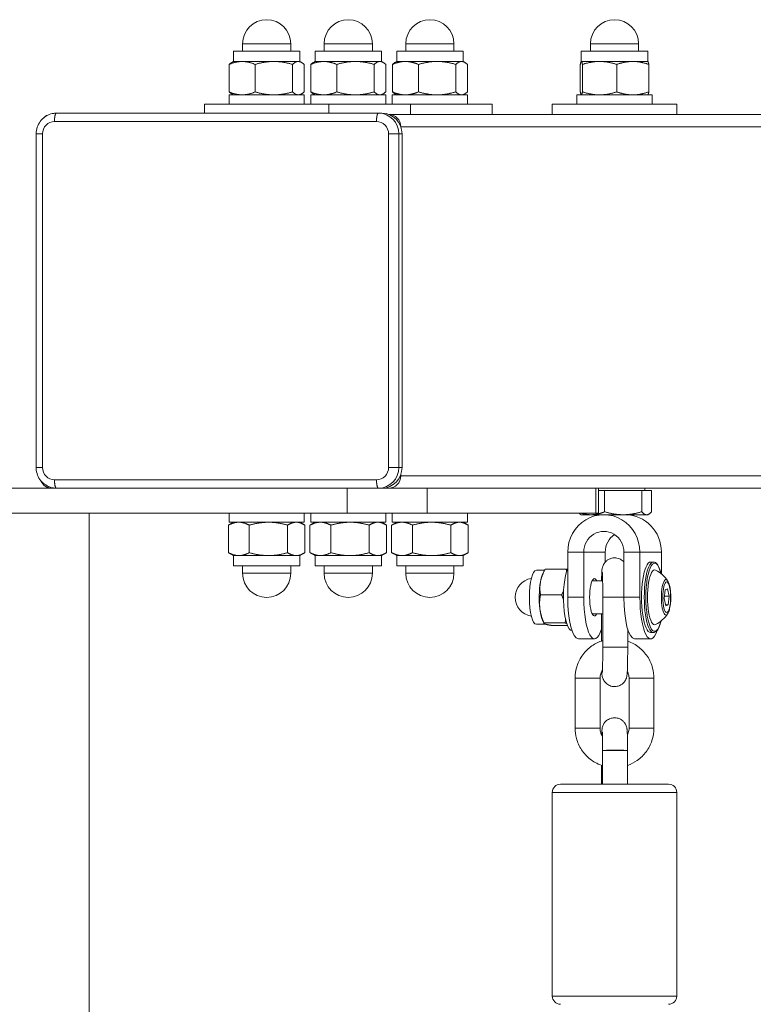
# Model space of a CAD drawing. Units: millimetres. Extents: x 2875 to 7942, y 1224 to 1847.
# Drawn here: x 7601 to 7618, y 1615 to 1639 of the extents above; entities that cross this region are included whole.
import ezdxf

# ---------------------------------------------------------------- set-up
doc = ezdxf.new("R2010")
doc.units = ezdxf.units.MM
doc.layers.add('Lg_dim', color=7, linetype='Continuous')
doc.layers.add('Lg_prod', color=40, linetype='Continuous')

# ---------------------------------------------------------------- blocks, each defined once
blk = doc.blocks.new('76207')
at = {"layer": 'Lg_prod', "lineweight": 0}
for p, q in [((7607.191, 1638.481), (7606.031, 1638.481)), ((7606.031, 1638.301), (7606.031, 1638.481)), ((7607.191, 1638.301), (7607.191, 1638.481)), ((7609.156, 1638.481), (7607.996, 1638.481)), ((7607.996, 1638.301), (7607.996, 1638.481)), ((7609.156, 1638.301), (7609.156, 1638.481)), ((7611.122, 1638.481), (7609.962, 1638.481)), ((7609.962, 1638.301), (7609.962, 1638.481)), ((7611.122, 1638.301), (7611.122, 1638.481)), ((7615.569, 1638.481), (7614.409, 1638.481)), ((7614.409, 1638.301), (7614.409, 1638.481)), ((7615.569, 1638.301), (7615.569, 1638.481)), ((7607.411, 1638.301), (7605.811, 1638.301)), ((7605.811, 1638.055), (7605.811, 1638.301)), ((7607.411, 1638.055), (7607.411, 1638.301)), ((7609.376, 1638.301), (7607.776, 1638.301)), ((7607.776, 1638.055), (7607.776, 1638.301)), ((7609.376, 1638.055), (7609.376, 1638.301)), ((7611.342, 1638.301), (7609.742, 1638.301)), ((7609.742, 1638.055), (7609.742, 1638.301)), ((7611.342, 1638.055), (7611.342, 1638.301)), ((7615.789, 1638.301), (7614.189, 1638.301)), ((7614.189, 1638.055), (7614.189, 1638.301)), ((7615.789, 1638.055), (7615.789, 1638.301)), ((7605.811, 1638.055), (7605.772, 1638.033)), ((7605.811, 1638.055), (7606.021, 1638.055)), ((7606.021, 1638.055), (7606.784, 1638.055)), ((7606.784, 1638.055), (7607.374, 1638.055)), ((7607.374, 1638.055), (7607.411, 1638.055)), ((7607.411, 1638.055), (7607.45, 1638.033)), ((7607.776, 1638.055), (7607.738, 1638.033)), ((7607.776, 1638.055), (7607.987, 1638.055)), ((7607.987, 1638.055), (7608.749, 1638.055)), ((7608.749, 1638.055), (7609.339, 1638.055)), ((7609.339, 1638.055), (7609.376, 1638.055)), ((7609.376, 1638.055), (7609.415, 1638.033)), ((7609.742, 1638.055), (7609.703, 1638.033)), ((7609.742, 1638.055), (7609.952, 1638.055)), ((7609.952, 1638.055), (7610.715, 1638.055)), ((7610.715, 1638.055), (7611.305, 1638.055)), ((7611.305, 1638.055), (7611.342, 1638.055)), ((7611.342, 1638.055), (7611.381, 1638.033)), ((7614.189, 1638.055), (7614.188, 1638.054)), ((7614.189, 1638.055), (7614.191, 1638.055)), ((7614.191, 1638.055), (7614.628, 1638.055)), ((7614.628, 1638.055), (7615.427, 1638.055)), ((7615.427, 1638.055), (7615.789, 1638.055)), ((7615.789, 1638.055), (7615.791, 1638.054)), ((7605.709, 1637.323), (7605.709, 1637.984)), ((7606.333, 1637.323), (7606.333, 1637.984)), ((7607.235, 1637.323), (7607.235, 1637.984)), ((7607.513, 1637.323), (7607.513, 1637.984)), ((7607.675, 1637.323), (7607.675, 1637.984)), ((7608.299, 1637.323), (7608.299, 1637.984)), ((7609.2, 1637.323), (7609.2, 1637.984)), ((7609.478, 1637.323), (7609.478, 1637.984)), ((7609.64, 1637.323), (7609.64, 1637.984)), ((7610.264, 1637.323), (7610.264, 1637.984)), ((7611.166, 1637.323), (7611.166, 1637.984)), ((7611.444, 1637.323), (7611.444, 1637.984)), ((7614.165, 1637.323), (7614.165, 1637.984)), ((7614.216, 1637.323), (7614.216, 1637.984)), ((7615.041, 1637.323), (7615.041, 1637.984)), ((7615.814, 1637.323), (7615.814, 1637.984)), ((7605.706, 1637.251), (7607.516, 1637.251)), ((7605.706, 1637.031), (7605.706, 1637.251)), ((7605.811, 1637.251), (7605.772, 1637.274)), ((7607.411, 1637.251), (7607.45, 1637.274)), ((7607.516, 1637.031), (7607.516, 1637.251)), ((7607.671, 1637.251), (7609.481, 1637.251)), ((7607.671, 1637.031), (7607.671, 1637.251)), ((7607.776, 1637.251), (7607.738, 1637.274)), ((7609.376, 1637.251), (7609.415, 1637.274)), ((7609.481, 1637.031), (7609.481, 1637.251)), ((7609.637, 1637.251), (7611.447, 1637.251)), ((7609.637, 1637.031), (7609.637, 1637.251)), ((7609.742, 1637.251), (7609.703, 1637.274)), ((7611.342, 1637.251), (7611.381, 1637.274)), ((7611.447, 1637.031), (7611.447, 1637.251)), ((7614.084, 1637.251), (7615.894, 1637.251)), ((7614.084, 1637.031), (7614.084, 1637.251)), ((7614.189, 1637.251), (7614.188, 1637.252)), ((7615.789, 1637.251), (7615.791, 1637.252)), ((7615.894, 1637.031), (7615.894, 1637.251)), ((7609.31, 1636.811), (7601.554, 1636.811)), ((7608.111, 1637.031), (7605.111, 1637.031)), ((7605.111, 1637.031), (7605.111, 1636.811)), ((7610.076, 1637.031), (7608.111, 1637.031)), ((7608.111, 1637.031), (7608.111, 1636.811)), ((7609.388, 1636.811), (7609.31, 1636.811)), ((7610.076, 1637.031), (7610.076, 1636.781)), ((7612.042, 1637.031), (7610.076, 1637.031)), ((7612.042, 1637.031), (7612.042, 1636.781)), ((7616.489, 1637.031), (7613.489, 1637.031)), ((7613.489, 1637.031), (7613.489, 1636.781)), ((7616.489, 1637.031), (7616.489, 1636.781)), ((7601.502, 1636.611), (7609.258, 1636.611)), ((7663.745, 1636.781), (7609.552, 1636.781)), ((7664.056, 1636.481), (7609.842, 1636.481)), ((7601.059, 1628.281), (7601.059, 1636.311)), ((7601.212, 1628.281), (7601.212, 1636.311)), ((7609.548, 1636.311), (7609.548, 1628.281)), ((7609.793, 1636.311), (7609.871, 1636.311)), ((7609.793, 1628.281), (7609.793, 1636.311)), ((7609.871, 1636.311), (7609.871, 1628.281)), ((7609.871, 1628.281), (7609.793, 1628.281)), ((7609.842, 1628.081), (7609.842, 1628.111)), ((7664.056, 1628.081), (7609.842, 1628.081)), ((7609.258, 1627.981), (7601.502, 1627.981)), ((7599.859, 1627.781), (7601.438, 1627.781)), ((7601.438, 1627.781), (7601.554, 1627.781)), ((7601.554, 1627.781), (7609.31, 1627.781)), ((7608.548, 1627.781), (7608.548, 1627.181)), ((7609.31, 1627.781), (7609.388, 1627.781)), ((7609.388, 1627.781), (7609.552, 1627.781)), ((7663.745, 1627.781), (7609.552, 1627.781)), ((7610.479, 1627.781), (7610.479, 1627.181)), ((7614.535, 1627.781), (7614.535, 1627.181)), ((7614.603, 1627.781), (7614.603, 1627.181)), ((7614.603, 1627.721), (7614.75, 1627.721)), ((7614.75, 1627.721), (7614.75, 1627.213)), ((7614.75, 1627.721), (7615.643, 1627.721)), ((7615.643, 1627.721), (7615.643, 1627.213)), ((7615.643, 1627.721), (7615.882, 1627.721)), ((7615.721, 1627.721), (7615.721, 1627.781)), ((7615.882, 1627.721), (7615.882, 1627.213)), ((7608.548, 1627.181), (7592.749, 1627.181)), ((7602.333, 1521.881), (7602.333, 1627.181)), ((7605.706, 1626.961), (7605.706, 1627.181)), ((7607.516, 1626.961), (7607.516, 1627.181)), ((7607.671, 1626.961), (7607.671, 1627.181)), ((7608.548, 1627.181), (7610.479, 1627.181)), ((7609.481, 1626.961), (7609.481, 1627.181)), ((7609.637, 1626.961), (7609.637, 1627.181)), ((7614.535, 1627.181), (7610.479, 1627.181)), ((7611.447, 1626.961), (7611.447, 1627.181)), ((7614.189, 1627.141), (7614.161, 1627.157)), ((7614.189, 1627.141), (7614.424, 1627.141)), ((7614.424, 1627.141), (7614.731, 1627.141)), ((7614.535, 1627.181), (7614.603, 1627.181)), ((7614.782, 1627.141), (7614.731, 1627.141)), ((7614.782, 1627.141), (7615.196, 1627.141)), ((7615.196, 1627.141), (7615.762, 1627.141)), ((7615.762, 1627.141), (7615.789, 1627.141)), ((7615.789, 1627.141), (7615.818, 1627.157)), ((7605.688, 1626.89), (7605.688, 1626.229)), ((7605.706, 1626.961), (7607.516, 1626.961)), ((7605.811, 1626.961), (7605.713, 1626.905)), ((7606.192, 1626.89), (7606.192, 1626.229)), ((7607.115, 1626.89), (7607.115, 1626.229)), ((7607.411, 1626.961), (7607.509, 1626.905)), ((7607.533, 1626.89), (7607.533, 1626.229)), ((7607.654, 1626.89), (7607.654, 1626.229)), ((7607.671, 1626.961), (7609.481, 1626.961)), ((7607.776, 1626.961), (7607.679, 1626.905)), ((7608.158, 1626.89), (7608.158, 1626.229)), ((7609.08, 1626.89), (7609.08, 1626.229)), ((7609.376, 1626.961), (7609.474, 1626.905)), ((7609.499, 1626.89), (7609.499, 1626.229)), ((7609.62, 1626.89), (7609.62, 1626.229)), ((7609.637, 1626.961), (7611.447, 1626.961)), ((7609.742, 1626.961), (7609.644, 1626.905)), ((7610.123, 1626.89), (7610.123, 1626.229)), ((7611.046, 1626.89), (7611.046, 1626.229)), ((7611.342, 1626.961), (7611.44, 1626.905)), ((7611.464, 1626.89), (7611.464, 1626.229)), ((7605.811, 1626.157), (7605.713, 1626.213)), ((7605.94, 1626.157), (7605.811, 1626.157)), ((7605.811, 1626.157), (7605.811, 1625.911)), ((7606.653, 1626.157), (7605.94, 1626.157)), ((7607.324, 1626.157), (7606.653, 1626.157)), ((7607.411, 1626.157), (7607.324, 1626.157)), ((7607.411, 1626.157), (7607.509, 1626.213)), ((7607.411, 1626.157), (7607.411, 1625.911)), ((7607.776, 1626.157), (7607.679, 1626.213)), ((7607.906, 1626.157), (7607.776, 1626.157)), ((7607.776, 1626.157), (7607.776, 1625.911)), ((7608.619, 1626.157), (7607.906, 1626.157)), ((7609.289, 1626.157), (7608.619, 1626.157)), ((7609.376, 1626.157), (7609.289, 1626.157)), ((7609.376, 1626.157), (7609.474, 1626.213)), ((7609.376, 1626.157), (7609.376, 1625.911)), ((7609.742, 1626.157), (7609.644, 1626.213)), ((7609.871, 1626.157), (7609.742, 1626.157)), ((7609.742, 1626.157), (7609.742, 1625.911)), ((7610.584, 1626.157), (7609.871, 1626.157)), ((7611.255, 1626.157), (7610.584, 1626.157)), ((7611.342, 1626.157), (7611.255, 1626.157)), ((7611.342, 1626.157), (7611.44, 1626.213)), ((7611.342, 1626.157), (7611.342, 1625.911)), ((7614.248, 1626.241), (7613.861, 1626.241)), ((7613.861, 1625.153), (7613.861, 1626.241)), ((7614.765, 1626.241), (7614.248, 1626.241)), ((7614.248, 1625.153), (7614.248, 1626.241)), ((7614.765, 1626.241), (7614.765, 1626.003)), ((7615.6, 1626.241), (7615.213, 1626.241)), ((7615.213, 1626.241), (7615.213, 1625.153)), ((7616.117, 1626.241), (7615.6, 1626.241)), ((7615.6, 1626.241), (7615.6, 1625.153)), ((7616.117, 1625.718), (7616.117, 1626.241)), ((7605.811, 1625.911), (7607.411, 1625.911)), ((7606.031, 1625.911), (7606.031, 1625.731)), ((7607.191, 1625.911), (7607.191, 1625.731)), ((7607.776, 1625.911), (7609.376, 1625.911)), ((7607.996, 1625.911), (7607.996, 1625.731)), ((7609.156, 1625.911), (7609.156, 1625.731)), ((7609.742, 1625.911), (7611.342, 1625.911)), ((7609.962, 1625.911), (7609.962, 1625.731)), ((7611.122, 1625.911), (7611.122, 1625.731)), ((7615.859, 1626.003), (7615.926, 1626.003)), ((7606.031, 1625.731), (7607.191, 1625.731)), ((7607.996, 1625.731), (7609.156, 1625.731)), ((7609.962, 1625.731), (7611.122, 1625.731)), ((7613.302, 1625.803), (7613.106, 1625.803)), ((7613.265, 1625.729), (7613.303, 1625.804)), ((7613.826, 1625.83), (7613.316, 1625.83)), ((7614.453, 1625.553), (7614.702, 1625.553)), ((7613.716, 1625.212), (7613.206, 1625.212)), ((7616.187, 1625.126), (7616.21, 1625.333)), ((7616.21, 1625.333), (7616.268, 1625.36)), ((7616.268, 1625.36), (7616.303, 1625.18)), ((7613.861, 1625.153), (7614.248, 1625.153)), ((7614.706, 1625.153), (7615.213, 1625.153)), ((7614.706, 1623.953), (7614.706, 1625.153)), ((7615.6, 1625.153), (7615.213, 1625.153)), ((7616.222, 1624.946), (7616.187, 1625.126)), ((7616.303, 1625.18), (7616.193, 1625.18)), ((7616.28, 1624.973), (7616.217, 1624.973)), ((7616.28, 1624.973), (7616.222, 1624.946)), ((7616.303, 1625.18), (7616.28, 1624.973)), ((7614.453, 1624.753), (7614.706, 1624.753)), ((7614.673, 1624.753), (7614.673, 1624.099)), ((7613.337, 1624.503), (7613.106, 1624.503)), ((7613.265, 1624.577), (7613.29, 1624.527)), ((7613.799, 1624.535), (7613.289, 1624.535)), ((7613.855, 1624.475), (7613.483, 1624.475)), ((7615.306, 1623.953), (7615.306, 1624.387)), ((7615.859, 1624.303), (7615.926, 1624.303)), ((7614.12, 1624.153), (7614.506, 1624.153)), ((7615.859, 1624.153), (7615.472, 1624.153)), ((7614.706, 1623.953), (7615.306, 1623.953)), ((7614.04, 1623.203), (7614.64, 1623.203)), ((7614.04, 1622.003), (7614.04, 1623.203)), ((7614.64, 1622.003), (7614.64, 1623.203)), ((7615.339, 1623.203), (7615.939, 1623.203)), ((7615.339, 1623.203), (7615.339, 1622.003)), ((7615.939, 1623.203), (7615.939, 1622.003)), ((7614.04, 1622.003), (7614.64, 1622.003)), ((7615.939, 1622.003), (7615.339, 1622.003)), ((7614.702, 1621.464), (7614.702, 1620.653)), ((7615.302, 1621.465), (7615.302, 1621.465)), ((7615.302, 1621.465), (7615.302, 1620.653)), ((7614.677, 1620.653), (7614.677, 1621.106)), ((7616.489, 1620.453), (7613.489, 1620.453)), ((7613.489, 1620.453), (7613.489, 1615.553)), ((7613.689, 1620.653), (7616.289, 1620.653)), ((7616.489, 1620.453), (7616.489, 1615.553)), ((7613.489, 1615.553), (7616.489, 1615.553))]:
    blk.add_line(p, q, dxfattribs=at)
for centre, radius, start, end in [((7606.611, 1638.481), 0.58, 0, 180), ((7608.576, 1638.481), 0.58, 0, 180), ((7610.542, 1638.481), 0.58, 0, 180), ((7614.989, 1638.481), 0.58, 0, 180), ((7606.611, 1625.731), 0.58, 180, 0), ((7608.576, 1625.731), 0.58, 180, 0), ((7610.542, 1625.731), 0.58, 180, 0), ((7615.656, 1625.153), 0.729, 33.0225, 63.9371), ((7613.057, 1625.153), 0.46, 99.0071, 260.9929), ((7615.656, 1625.153), 0.729, 296.0629, 326.9775), ((7613.689, 1620.453), 0.2, 90, 180), ((7616.289, 1620.453), 0.2, 0, 90), ((7613.689, 1615.553), 0.2, 180, 270), ((7616.289, 1615.553), 0.2, 270, 0)]:
    blk.add_arc(centre, radius, start, end, dxfattribs=at)
for centre, major_axis, ratio, start_param, end_param in [((7609.31, 1636.311), (0, 0.5), 0.965926, 4.712389, 6.283185), ((7609.388, 1636.311), (0, 0.5), 0.965926, 4.712389, 6.283185), ((7601.502, 1636.311), (0, 0.3), 0.965926, 0, 1.570796), ((7601.438, 1636.481), (0, 0.3), 0.965926, 0.340127, 0.776672), ((7609.258, 1636.311), (0, 0.3), 0.965926, 4.712389, 6.283185), ((7609.552, 1636.481), (0, 0.3), 0.965926, 4.714352, 6.281223), ((7601.502, 1628.281), (0, -0.3), 0.965926, 4.712389, 6.283185), ((7609.258, 1628.281), (0, -0.3), 0.965926, 0, 1.570796), ((7609.31, 1628.281), (0, -0.5), 0.965926, 0, 1.570796), ((7609.388, 1628.281), (0, -0.5), 0.965926, 0, 1.570796), ((7609.552, 1628.081), (0, -0.3), 0.965926, 0, 1.570796), ((7601.438, 1628.081), (0, -0.3), 0.965926, 5.126349, 6.283185), ((7614.731, 1626.241), (0, 0.9), 0.965926, 4.712389, 7.853982), ((7615.248, 1626.241), (0, 0.9), 0.965926, 4.712389, 6.283185), ((7614.731, 1626.241), (0, 0.5), 0.965926, 4.712389, 7.853982), ((7615.248, 1626.241), (0, 0.5), 0.965926, 0.565571, 1.570796), ((7615.859, 1625.153), (0, 0.85), 0.258819, 0, 3.141593), ((7615.926, 1625.153), (0, 0.85), 0.258819, 0, 3.141593), ((7615.955, 1625.153), (0, -0.82), 0.258819, 2.344318, 7.08046), ((7613.106, 1625.153), (0, -0.65), 0.258819, 3.141593, 6.283185), ((7613.343, 1625.153), (0, -0.65), 0.258819, 3.624213, 4.110043), ((7613.965, 1625.153), (0, -0.8), 0.258819, 3.669342, 6.279587), ((7615.955, 1625.153), (0, 0.66), 0.258819, 6.157269, 9.550695), ((7613.343, 1625.153), (0, -0.65), 0.258819, 4.110043, 5.15724), ((7614.506, 1625.153), (0, -0.45), 0.258819, 2.66571, 6.759068), ((7616.227, 1625.153), (0, 0.428), 0.258819, 5.904228, 9.803735), ((7614.12, 1625.153), (0, -1), 0.258819, 4.712389, 6.283185), ((7614.506, 1625.153), (0, -1), 0.258819, 4.712389, 6.981853), ((7615.472, 1625.153), (0, -1), 0.258819, 4.712389, 6.283185), ((7615.859, 1625.153), (0, -1), 0.258819, 4.712389, 6.925924), ((7613.343, 1625.153), (0, -0.65), 0.258819, 5.15724, 5.800565), ((7615.002, 1621.464), (-0.3, 0), 0.022924, 3.141593, 6.257805), ((7615.002, 1621.464), (0.3, 0), 0.011463, 6.283182, 9.399401)]:
    blk.add_ellipse(centre, major_axis=major_axis, ratio=ratio, start_param=start_param, end_param=end_param, dxfattribs=at)
blk.add_ellipse((7616.245, 1625.153), major_axis=(0, -0.369), ratio=0.258819, dxfattribs=at)
for points, weights in [([(7606.021, 1638.055), (7605.876, 1638.055), (7605.709, 1637.984)], [1, 1.0379548493, 1]), ([(7605.709, 1637.984), (7605.742, 1638.015), (7605.772, 1638.033)], [1, 1.01648498421, 1.01865007468]), ([(7606.333, 1637.984), (7606.166, 1638.055), (7606.021, 1638.055)], [1, 1.0379548493, 1]), ([(7606.784, 1638.055), (7606.575, 1638.055), (7606.333, 1637.984)], [1, 1.0379548493, 1]), ([(7607.235, 1637.984), (7606.993, 1638.055), (7606.784, 1638.055)], [1, 1.0379548493, 1]), ([(7607.374, 1638.055), (7607.309, 1638.055), (7607.235, 1637.984)], [1, 1.0379548493, 1]), ([(7607.513, 1637.984), (7607.438, 1638.055), (7607.374, 1638.055)], [1, 1.0379548493, 1]), ([(7607.987, 1638.055), (7607.842, 1638.055), (7607.675, 1637.984)], [1, 1.0379548493, 1]), ([(7607.675, 1637.984), (7607.708, 1638.015), (7607.738, 1638.033)], [1, 1.01648498421, 1.01865007468]), ([(7608.299, 1637.984), (7608.131, 1638.055), (7607.987, 1638.055)], [1, 1.0379548493, 1]), ([(7608.749, 1638.055), (7608.54, 1638.055), (7608.299, 1637.984)], [1, 1.0379548493, 1]), ([(7609.2, 1637.984), (7608.959, 1638.055), (7608.749, 1638.055)], [1, 1.0379548493, 1]), ([(7609.339, 1638.055), (7609.275, 1638.055), (7609.2, 1637.984)], [1, 1.0379548493, 1]), ([(7609.478, 1637.984), (7609.404, 1638.055), (7609.339, 1638.055)], [1, 1.0379548493, 1]), ([(7609.952, 1638.055), (7609.807, 1638.055), (7609.64, 1637.984)], [1, 1.0379548493, 1]), ([(7609.64, 1637.984), (7609.673, 1638.015), (7609.703, 1638.033)], [1, 1.01648498421, 1.01865007468]), ([(7610.264, 1637.984), (7610.097, 1638.055), (7609.952, 1638.055)], [1, 1.0379548493, 1]), ([(7610.715, 1638.055), (7610.506, 1638.055), (7610.264, 1637.984)], [1, 1.0379548493, 1]), ([(7611.166, 1637.984), (7610.924, 1638.055), (7610.715, 1638.055)], [1, 1.0379548493, 1]), ([(7611.305, 1638.055), (7611.24, 1638.055), (7611.166, 1637.984)], [1, 1.0379548493, 1]), ([(7611.444, 1637.984), (7611.369, 1638.055), (7611.305, 1638.055)], [1, 1.0379548493, 1]), ([(7614.191, 1638.055), (7614.179, 1638.055), (7614.165, 1637.984)], [1, 1.0379548493, 1]), ([(7614.216, 1637.984), (7614.202, 1638.055), (7614.191, 1638.055)], [1, 1.0379548493, 1]), ([(7614.628, 1638.055), (7614.437, 1638.055), (7614.216, 1637.984)], [1, 1.0379548493, 1]), ([(7615.041, 1637.984), (7614.82, 1638.055), (7614.628, 1638.055)], [1, 1.0379548493, 1]), ([(7615.427, 1638.055), (7615.248, 1638.055), (7615.041, 1637.984)], [1, 1.0379548493, 1]), ([(7615.814, 1637.984), (7615.607, 1638.055), (7615.427, 1638.055)], [1, 1.0379548493, 1]), ([(7615.791, 1638.054), (7615.801, 1638.048), (7615.814, 1637.984)], [1.00685380778, 1.03414564886, 1]), ([(7605.709, 1637.323), (7605.876, 1637.251), (7606.021, 1637.251)], [1, 1.0379548493, 1]), ([(7605.772, 1637.274), (7605.742, 1637.291), (7605.709, 1637.323)], [1.01865007468, 1.01648498421, 1]), ([(7606.021, 1637.251), (7606.166, 1637.251), (7606.333, 1637.323)], [1, 1.0379548493, 1]), ([(7606.333, 1637.323), (7606.575, 1637.251), (7606.784, 1637.251)], [1, 1.0379548493, 1]), ([(7606.784, 1637.251), (7606.993, 1637.251), (7607.235, 1637.323)], [1, 1.0379548493, 1]), ([(7607.235, 1637.323), (7607.309, 1637.251), (7607.374, 1637.251)], [1, 1.0379548493, 1]), ([(7607.374, 1637.251), (7607.438, 1637.251), (7607.513, 1637.323)], [1, 1.0379548493, 1]), ([(7607.675, 1637.323), (7607.842, 1637.251), (7607.987, 1637.251)], [1, 1.0379548493, 1]), ([(7607.738, 1637.274), (7607.708, 1637.291), (7607.675, 1637.323)], [1.01865007468, 1.01648498421, 1]), ([(7607.987, 1637.251), (7608.131, 1637.251), (7608.299, 1637.323)], [1, 1.0379548493, 1]), ([(7608.299, 1637.323), (7608.54, 1637.251), (7608.749, 1637.251)], [1, 1.0379548493, 1]), ([(7608.749, 1637.251), (7608.959, 1637.251), (7609.2, 1637.323)], [1, 1.0379548493, 1]), ([(7609.2, 1637.323), (7609.275, 1637.251), (7609.339, 1637.251)], [1, 1.0379548493, 1]), ([(7609.339, 1637.251), (7609.404, 1637.251), (7609.478, 1637.323)], [1, 1.0379548493, 1]), ([(7609.64, 1637.323), (7609.807, 1637.251), (7609.952, 1637.251)], [1, 1.0379548493, 1]), ([(7609.703, 1637.274), (7609.673, 1637.291), (7609.64, 1637.323)], [1.01865007468, 1.01648498421, 1]), ([(7609.952, 1637.251), (7610.097, 1637.251), (7610.264, 1637.323)], [1, 1.0379548493, 1]), ([(7610.264, 1637.323), (7610.506, 1637.251), (7610.715, 1637.251)], [1, 1.0379548493, 1]), ([(7610.715, 1637.251), (7610.924, 1637.251), (7611.166, 1637.323)], [1, 1.0379548493, 1]), ([(7611.166, 1637.323), (7611.24, 1637.251), (7611.305, 1637.251)], [1, 1.0379548493, 1]), ([(7611.305, 1637.251), (7611.369, 1637.251), (7611.444, 1637.323)], [1, 1.0379548493, 1]), ([(7614.165, 1637.323), (7614.179, 1637.251), (7614.191, 1637.251)], [1, 1.0379548493, 1]), ([(7614.191, 1637.251), (7614.202, 1637.251), (7614.216, 1637.323)], [1, 1.0379548493, 1]), ([(7614.216, 1637.323), (7614.437, 1637.251), (7614.628, 1637.251)], [1, 1.0379548493, 1]), ([(7614.628, 1637.251), (7614.82, 1637.251), (7615.041, 1637.323)], [1, 1.0379548493, 1]), ([(7615.041, 1637.323), (7615.248, 1637.251), (7615.427, 1637.251)], [1, 1.0379548493, 1]), ([(7615.427, 1637.251), (7615.607, 1637.251), (7615.814, 1637.323)], [1, 1.0379548493, 1]), ([(7615.814, 1637.323), (7615.801, 1637.258), (7615.791, 1637.252)], [1, 1.03414564886, 1.00685380778]), ([(7614.161, 1627.157), (7614.145, 1627.167), (7614.129, 1627.181)], [1.01895290532, 1.01932334074, 1.01409727744]), ([(7614.183, 1627.181), (7614.308, 1627.141), (7614.424, 1627.141)], [1.01409727744, 1.02860097004, 1]), ([(7614.424, 1627.141), (7614.575, 1627.141), (7614.75, 1627.213)], [1, 1.0379548493, 1]), ([(7614.75, 1627.213), (7614.989, 1627.141), (7615.196, 1627.141)], [1, 1.0379548493, 1]), ([(7615.196, 1627.141), (7615.403, 1627.141), (7615.643, 1627.213)], [1, 1.0379548493, 1]), ([(7615.643, 1627.213), (7615.707, 1627.141), (7615.762, 1627.141)], [1, 1.0379548493, 1]), ([(7615.762, 1627.141), (7615.818, 1627.141), (7615.882, 1627.213)], [1, 1.0379548493, 1]), ([(7605.94, 1626.961), (7605.823, 1626.961), (7605.688, 1626.89)], [1, 1.0379548493, 1]), ([(7605.688, 1626.89), (7605.701, 1626.898), (7605.713, 1626.905)], [1, 1.00412633215, 1.00735546053]), ([(7606.192, 1626.89), (7606.057, 1626.961), (7605.94, 1626.961)], [1, 1.0379548493, 1]), ([(7606.653, 1626.961), (7606.439, 1626.961), (7606.192, 1626.89)], [1, 1.0379548493, 1]), ([(7607.115, 1626.89), (7606.867, 1626.961), (7606.653, 1626.961)], [1, 1.0379548493, 1]), ([(7607.324, 1626.961), (7607.227, 1626.961), (7607.115, 1626.89)], [1, 1.0379548493, 1]), ([(7607.533, 1626.89), (7607.421, 1626.961), (7607.324, 1626.961)], [1, 1.0379548493, 1]), ([(7607.906, 1626.961), (7607.789, 1626.961), (7607.654, 1626.89)], [1, 1.0379548493, 1]), ([(7607.654, 1626.89), (7607.667, 1626.898), (7607.679, 1626.905)], [1, 1.00412633215, 1.00735546053]), ([(7608.158, 1626.89), (7608.023, 1626.961), (7607.906, 1626.961)], [1, 1.0379548493, 1]), ([(7608.619, 1626.961), (7608.405, 1626.961), (7608.158, 1626.89)], [1, 1.0379548493, 1]), ([(7609.08, 1626.89), (7608.833, 1626.961), (7608.619, 1626.961)], [1, 1.0379548493, 1]), ([(7609.289, 1626.961), (7609.192, 1626.961), (7609.08, 1626.89)], [1, 1.0379548493, 1]), ([(7609.499, 1626.89), (7609.387, 1626.961), (7609.289, 1626.961)], [1, 1.0379548493, 1]), ([(7609.871, 1626.961), (7609.754, 1626.961), (7609.62, 1626.89)], [1, 1.0379548493, 1]), ([(7609.62, 1626.89), (7609.632, 1626.898), (7609.644, 1626.905)], [1, 1.00412633215, 1.00735546053]), ([(7610.123, 1626.89), (7609.988, 1626.961), (7609.871, 1626.961)], [1, 1.0379548493, 1]), ([(7610.584, 1626.961), (7610.37, 1626.961), (7610.123, 1626.89)], [1, 1.0379548493, 1]), ([(7611.046, 1626.89), (7610.798, 1626.961), (7610.584, 1626.961)], [1, 1.0379548493, 1]), ([(7611.255, 1626.961), (7611.158, 1626.961), (7611.046, 1626.89)], [1, 1.0379548493, 1]), ([(7611.464, 1626.89), (7611.352, 1626.961), (7611.255, 1626.961)], [1, 1.0379548493, 1]), ([(7605.688, 1626.229), (7605.823, 1626.157), (7605.94, 1626.157)], [1, 1.0379548493, 1]), ([(7605.713, 1626.213), (7605.701, 1626.221), (7605.688, 1626.229)], [1.00735546053, 1.00412633215, 1]), ([(7605.94, 1626.157), (7606.057, 1626.157), (7606.192, 1626.229)], [1, 1.0379548493, 1]), ([(7606.192, 1626.229), (7606.439, 1626.157), (7606.653, 1626.157)], [1, 1.0379548493, 1]), ([(7606.653, 1626.157), (7606.867, 1626.157), (7607.115, 1626.229)], [1, 1.0379548493, 1]), ([(7607.115, 1626.229), (7607.227, 1626.157), (7607.324, 1626.157)], [1, 1.0379548493, 1]), ([(7607.324, 1626.157), (7607.421, 1626.157), (7607.533, 1626.229)], [1, 1.0379548493, 1]), ([(7607.654, 1626.229), (7607.789, 1626.157), (7607.906, 1626.157)], [1, 1.0379548493, 1]), ([(7607.679, 1626.213), (7607.667, 1626.221), (7607.654, 1626.229)], [1.00735546053, 1.00412633215, 1]), ([(7607.906, 1626.157), (7608.023, 1626.157), (7608.158, 1626.229)], [1, 1.0379548493, 1]), ([(7608.158, 1626.229), (7608.405, 1626.157), (7608.619, 1626.157)], [1, 1.0379548493, 1]), ([(7608.619, 1626.157), (7608.833, 1626.157), (7609.08, 1626.229)], [1, 1.0379548493, 1]), ([(7609.08, 1626.229), (7609.192, 1626.157), (7609.289, 1626.157)], [1, 1.0379548493, 1]), ([(7609.289, 1626.157), (7609.387, 1626.157), (7609.499, 1626.229)], [1, 1.0379548493, 1]), ([(7609.62, 1626.229), (7609.754, 1626.157), (7609.871, 1626.157)], [1, 1.0379548493, 1]), ([(7609.644, 1626.213), (7609.632, 1626.221), (7609.62, 1626.229)], [1.00735546053, 1.00412633215, 1]), ([(7609.871, 1626.157), (7609.988, 1626.157), (7610.123, 1626.229)], [1, 1.0379548493, 1]), ([(7610.123, 1626.229), (7610.37, 1626.157), (7610.584, 1626.157)], [1, 1.0379548493, 1]), ([(7610.584, 1626.157), (7610.798, 1626.157), (7611.046, 1626.229)], [1, 1.0379548493, 1]), ([(7611.046, 1626.229), (7611.158, 1626.157), (7611.255, 1626.157)], [1, 1.0379548493, 1]), ([(7611.255, 1626.157), (7611.352, 1626.157), (7611.464, 1626.229)], [1, 1.0379548493, 1]), ([(7613.316, 1625.83), (7613.23, 1625.665), (7613.205, 1625.521)], [1, 1.0379548493, 1]), ([(7613.826, 1625.83), (7613.84, 1625.828), (7613.854, 1625.826)], [1, 1.00496327354, 1.00862847399]), ([(7613.834, 1625.771), (7613.831, 1625.8), (7613.826, 1625.83)], [1.01117071473, 1.00680568487, 1]), ([(7613.205, 1625.521), (7613.179, 1625.378), (7613.206, 1625.212)], [1, 1.0379548493, 1]), ([(7613.206, 1625.212), (7613.172, 1625.03), (7613.192, 1624.873)], [1, 1.0379548493, 1]), ([(7613.716, 1625.212), (7613.742, 1625.263), (7613.762, 1625.311)], [1, 1.01144214471, 1.01598542522]), ([(7613.759, 1625.102), (7613.74, 1625.155), (7613.716, 1625.212)], [1.01612869004, 1.0116247621, 1]), ([(7613.192, 1624.873), (7613.211, 1624.716), (7613.289, 1624.535)], [1, 1.0379548493, 1]), ([(7613.289, 1624.535), (7613.285, 1624.519), (7613.33, 1624.505)], [1, 1.0379548493, 1]), ([(7613.33, 1624.505), (7613.375, 1624.491), (7613.483, 1624.475)], [1, 1.0379548493, 1]), ([(7613.799, 1624.535), (7613.807, 1624.576), (7613.812, 1624.616)], [1, 1.00849299526, 1.01318510764]), ([(7613.836, 1624.529), (7613.819, 1624.532), (7613.799, 1624.535)], [1.01094463469, 1.0066306977, 1])]:
    blk.add_rational_spline(points, weights, degree=2, dxfattribs=at)
for points, degree, knots in [([(7601.059, 1636.311), (7601.059, 1636.365), (7601.068, 1636.42), (7601.102, 1636.522), (7601.127, 1636.571), (7601.19, 1636.656), (7601.229, 1636.694), (7601.315, 1636.754), (7601.364, 1636.777), (7601.436, 1636.798), (7601.459, 1636.803), (7601.493, 1636.808), (7601.505, 1636.809), (7601.523, 1636.81), (7601.529, 1636.811), (7601.538, 1636.811), (7601.542, 1636.811), (7601.546, 1636.811), (7601.548, 1636.811), (7601.55, 1636.811), (7601.551, 1636.811), (7601.552, 1636.811), (7601.553, 1636.811), (7601.553, 1636.811), (7601.554, 1636.811), (7601.554, 1636.811)], 3, [0, 0, 0, 0, 0.162978, 0.162978, 0.3229308, 0.3229308, 0.4825013, 0.4825013, 0.6412405, 0.6412405, 0.7107413, 0.7107413, 0.7464471, 0.7464471, 0.7647124, 0.7647124, 0.7741796, 0.7741796, 0.779216, 0.779216, 0.7819836, 0.7819836, 0.7835238, 0.7835238, 0.7852058, 0.7852058, 0.7852058, 0.7852058]), ([(7601.059, 1636.311), (7601.063, 1636.311), (7601.069, 1636.311), (7601.118, 1636.311), (7601.174, 1636.311), (7601.212, 1636.311)], 4, [-0.7696857, -0.7696857, -0.7696857, -0.7696857, -0.7696857, -0.5, 0, 0, 0, 0, 0]), ([(7601.212, 1628.281), (7601.174, 1628.281), (7601.118, 1628.281), (7601.069, 1628.281), (7601.063, 1628.281), (7601.059, 1628.281)], 4, [0, 0, 0, 0, 0, 0.5, 0.7696857, 0.7696857, 0.7696857, 0.7696857, 0.7696857]), ([(7601.554, 1627.781), (7601.554, 1627.781), (7601.553, 1627.781), (7601.553, 1627.781), (7601.553, 1627.781), (7601.552, 1627.781), (7601.551, 1627.781), (7601.55, 1627.781), (7601.549, 1627.781), (7601.547, 1627.781), (7601.545, 1627.781), (7601.54, 1627.781), (7601.537, 1627.781), (7601.525, 1627.782), (7601.517, 1627.782), (7601.487, 1627.785), (7601.466, 1627.788), (7601.403, 1627.802), (7601.361, 1627.817), (7601.277, 1627.862), (7601.235, 1627.894), (7601.163, 1627.969), (7601.132, 1628.013), (7601.086, 1628.108), (7601.07, 1628.16), (7601.06, 1628.235), (7601.059, 1628.258), (7601.059, 1628.281)], 3, [0, 0, 0, 0, 0.0013718, 0.0013718, 0.0027453, 0.0027453, 0.0045534, 0.0045534, 0.0073419, 0.0073419, 0.0123012, 0.0123012, 0.0225011, 0.0225011, 0.0469864, 0.0469864, 0.11184, 0.11184, 0.2431872, 0.2431872, 0.3993411, 0.3993411, 0.5577128, 0.5577128, 0.7169958, 0.7169958, 0.785574, 0.785574, 0.785574, 0.785574]), ([(7615.213, 1626.003), (7615.208, 1626.009), (7615.202, 1626.015), (7615.184, 1626.032), (7615.17, 1626.044), (7615.125, 1626.073), (7615.089, 1626.089), (7615.014, 1626.104), (7614.98, 1626.105), (7614.916, 1626.096), (7614.887, 1626.086), (7614.833, 1626.061), (7614.811, 1626.045), (7614.77, 1626.01), (7614.755, 1625.991), (7614.727, 1625.952), (7614.719, 1625.935), (7614.705, 1625.903), (7614.702, 1625.892), (7614.696, 1625.872), (7614.695, 1625.864), (7614.691, 1625.848), (7614.69, 1625.841), (7614.687, 1625.818), (7614.686, 1625.806), (7614.683, 1625.764), (7614.681, 1625.73), (7614.678, 1625.648), (7614.677, 1625.603), (7614.676, 1625.553)], 3, [3.1132153, 3.1132153, 3.1132153, 3.1132153, 3.1177186, 3.1177186, 3.1252723, 3.1252723, 3.1367265, 3.1367265, 3.1451552, 3.1451552, 3.1534457, 3.1534457, 3.1633382, 3.1633382, 3.1772997, 3.1772997, 3.1996804, 3.1996804, 3.230696, 3.230696, 3.2661841, 3.2661841, 3.3202053, 3.3202053, 3.4609445, 3.4609445, 3.7751038, 3.7751038, 4.0607943, 4.0607943, 4.0607943, 4.0607943]), ([(7616.11, 1625.724), (7616.101, 1625.758), (7616.092, 1625.79), (7616.062, 1625.876), (7616.04, 1625.921), (7615.99, 1625.983), (7615.96, 1626.003), (7615.926, 1626.003)], 3, [6.9211033, 6.9211033, 6.9211033, 6.9211033, 7.0900762, 7.0900762, 7.4248853, 7.4248853, 7.7336852, 7.7336852, 7.7336852, 7.7336852]), ([(7614.706, 1625.153), (7614.706, 1625.17), (7614.706, 1625.187), (7614.706, 1625.22), (7614.706, 1625.237), (7614.706, 1625.271), (7614.705, 1625.288), (7614.705, 1625.321), (7614.705, 1625.337), (7614.705, 1625.369), (7614.705, 1625.384), (7614.704, 1625.415), (7614.704, 1625.431), (7614.704, 1625.461), (7614.704, 1625.475), (7614.703, 1625.504), (7614.703, 1625.518), (7614.702, 1625.584), (7614.701, 1625.631), (7614.698, 1625.703), (7614.697, 1625.731), (7614.695, 1625.75), (7614.695, 1625.753), (7614.695, 1625.754), (7614.695, 1625.754), (7614.695, 1625.754)], 3, [1.570796, 1.570796, 1.570796, 1.570796, 1.649335, 1.649335, 1.728899, 1.728899, 1.808477, 1.808477, 1.887052, 1.887052, 1.965285, 1.965285, 2.044576, 2.044576, 2.123914, 2.123914, 2.202277, 2.202277, 2.512798, 2.512798, 2.804401, 2.804401, 2.902642, 2.902642, 2.913899, 2.913899, 2.913899, 2.913899]), ([(7616.268, 1624.756), (7616.287, 1624.785), (7616.299, 1624.817), (7616.32, 1624.893), (7616.329, 1624.939), (7616.34, 1625.031), (7616.343, 1625.077), (7616.345, 1625.168), (7616.343, 1625.213), (7616.337, 1625.301), (7616.332, 1625.343), (7616.318, 1625.423), (7616.308, 1625.461), (7616.288, 1625.514), (7616.279, 1625.532), (7616.268, 1625.55)], 3, [4.97105, 4.97105, 4.97105, 4.97105, 5.330615, 5.330615, 5.736149, 5.736149, 6.086961, 6.086961, 6.428027, 6.428027, 6.7723, 6.7723, 7.137806, 7.137806, 7.354728, 7.354728, 7.354728, 7.354728]), ([(7615.926, 1624.303), (7615.95, 1624.303), (7615.972, 1624.313), (7616.019, 1624.353), (7616.041, 1624.388), (7616.08, 1624.476), (7616.096, 1624.525), (7616.11, 1624.582)], 3, [4.5920926, 4.5920926, 4.5920926, 4.5920926, 4.8084827, 4.8084827, 5.1255868, 5.1255868, 5.4046745, 5.4046745, 5.4046745, 5.4046745]), ([(7614.04, 1623.203), (7614.04, 1623.304), (7614.056, 1623.406), (7614.12, 1623.598), (7614.167, 1623.689), (7614.288, 1623.852), (7614.362, 1623.923), (7614.524, 1624.037), (7614.613, 1624.081), (7614.706, 1624.11)], 3, [1.570796, 1.570796, 1.570796, 1.570796, 1.890851, 1.890851, 2.210895, 2.210895, 2.530911, 2.530911, 2.838505, 2.838505, 2.838505, 2.838505]), ([(7615.306, 1624.099), (7615.309, 1624.098), (7615.312, 1624.097), (7615.41, 1624.061), (7615.499, 1624.011), (7615.658, 1623.885), (7615.727, 1623.81), (7615.839, 1623.64), (7615.881, 1623.547), (7615.928, 1623.369), (7615.939, 1623.286), (7615.939, 1623.203)], 3, [3.481279, 3.481279, 3.481279, 3.481279, 3.490792, 3.490792, 3.81075, 3.81075, 4.130737, 4.130737, 4.450759, 4.450759, 4.712389, 4.712389, 4.712389, 4.712389]), ([(7614.682, 1623.37), (7614.683, 1623.338), (7614.684, 1623.315), (7614.688, 1623.277), (7614.689, 1623.267), (7614.697, 1623.231), (7614.7, 1623.22), (7614.714, 1623.183), (7614.72, 1623.162), (7614.755, 1623.114), (7614.767, 1623.1), (7614.795, 1623.074), (7614.809, 1623.062), (7614.854, 1623.033), (7614.89, 1623.017), (7614.964, 1623.002), (7614.999, 1623.001), (7615.063, 1623.01), (7615.092, 1623.02), (7615.146, 1623.045), (7615.168, 1623.061), (7615.209, 1623.096), (7615.224, 1623.115), (7615.252, 1623.154), (7615.259, 1623.171), (7615.273, 1623.202), (7615.277, 1623.214), (7615.282, 1623.234), (7615.284, 1623.242), (7615.287, 1623.258), (7615.288, 1623.265), (7615.292, 1623.288), (7615.293, 1623.3), (7615.296, 1623.342), (7615.297, 1623.376), (7615.301, 1623.466), (7615.302, 1623.524), (7615.304, 1623.649), (7615.305, 1623.716), (7615.306, 1623.84), (7615.306, 1623.897), (7615.306, 1623.953)], 3, [5.780471, 5.780471, 5.780471, 5.780471, 6.050668, 6.050668, 6.171488, 6.171488, 6.216446, 6.216446, 6.248412, 6.248412, 6.259311, 6.259311, 6.266865, 6.266865, 6.278319, 6.278319, 6.286748, 6.286748, 6.295038, 6.295038, 6.304931, 6.304931, 6.318892, 6.318892, 6.341273, 6.341273, 6.372289, 6.372289, 6.407777, 6.407777, 6.461798, 6.461798, 6.602537, 6.602537, 6.916696, 6.916696, 7.268388, 7.268388, 7.596901, 7.596901, 7.853982, 7.853982, 7.853982, 7.853982]), ([(7614.695, 1623.352), (7614.695, 1623.352), (7614.695, 1623.353), (7614.695, 1623.354), (7614.696, 1623.36), (7614.697, 1623.381), (7614.698, 1623.402), (7614.7, 1623.46), (7614.701, 1623.501), (7614.703, 1623.598), (7614.704, 1623.655), (7614.705, 1623.732), (7614.705, 1623.748), (7614.705, 1623.78), (7614.705, 1623.797), (7614.706, 1623.83), (7614.706, 1623.846), (7614.706, 1623.88), (7614.706, 1623.896), (7614.706, 1623.926), (7614.706, 1623.94), (7614.706, 1623.953)], 3, [6.510879, 6.510879, 6.510879, 6.510879, 6.533071, 6.533071, 6.660103, 6.660103, 6.880694, 6.880694, 7.168113, 7.168113, 7.476988, 7.476988, 7.555194, 7.555194, 7.634385, 7.634385, 7.713557, 7.713557, 7.791713, 7.791713, 7.853982, 7.853982, 7.853982, 7.853982]), ([(7614.64, 1623.203), (7614.64, 1623.24), (7614.646, 1623.278), (7614.667, 1623.342), (7614.681, 1623.37), (7614.698, 1623.396)], 3, [1.5707963, 1.5707963, 1.5707963, 1.5707963, 1.8905446, 1.8905446, 2.1547987, 2.1547987, 2.1547987, 2.1547987]), ([(7615.297, 1623.37), (7615.31, 1623.346), (7615.32, 1623.32), (7615.335, 1623.264), (7615.339, 1623.233), (7615.339, 1623.203)], 3, [4.216432, 4.216432, 4.216432, 4.216432, 4.4509694, 4.4509694, 4.712389, 4.712389, 4.712389, 4.712389]), ([(7614.681, 1621.838), (7614.682, 1621.853), (7614.682, 1621.868), (7614.684, 1621.919), (7614.685, 1621.943), (7614.69, 1621.986), (7614.691, 1621.995), (7614.697, 1622.025), (7614.7, 1622.037), (7614.714, 1622.075), (7614.72, 1622.098), (7614.767, 1622.155), (7614.78, 1622.169), (7614.822, 1622.204), (7614.857, 1622.227), (7614.936, 1622.25), (7614.971, 1622.254), (7615.038, 1622.251), (7615.069, 1622.244), (7615.125, 1622.223), (7615.149, 1622.208), (7615.194, 1622.175), (7615.211, 1622.157), (7615.243, 1622.117), (7615.252, 1622.099), (7615.27, 1622.062), (7615.274, 1622.049), (7615.281, 1622.025), (7615.283, 1622.017), (7615.286, 1622.001), (7615.287, 1621.995), (7615.29, 1621.978), (7615.291, 1621.971), (7615.294, 1621.938), (7615.295, 1621.914), (7615.298, 1621.845), (7615.299, 1621.799), (7615.3, 1621.7), (7615.301, 1621.649), (7615.302, 1621.552), (7615.302, 1621.509), (7615.302, 1621.465)], 3, [3.992166, 3.992166, 3.992166, 3.992166, 4.126207, 4.126207, 4.500708, 4.500708, 4.600709, 4.600709, 4.645011, 4.645011, 4.68146, 4.68146, 4.691295, 4.691295, 4.704962, 4.704962, 4.713782, 4.713782, 4.721932, 4.721932, 4.731204, 4.731204, 4.743752, 4.743752, 4.763722, 4.763722, 4.796352, 4.796352, 4.834122, 4.834122, 4.883076, 4.883076, 4.980342, 4.980342, 5.292208, 5.292208, 5.668778, 5.668778, 6.000814, 6.000814, 6.260252, 6.260252, 6.260252, 6.260252]), ([(7614.702, 1621.097), (7614.689, 1621.102), (7614.677, 1621.106), (7614.569, 1621.145), (7614.48, 1621.195), (7614.321, 1621.321), (7614.251, 1621.396), (7614.14, 1621.566), (7614.098, 1621.659), (7614.05, 1621.837), (7614.04, 1621.92), (7614.04, 1622.003)], 3, [6.590474, 6.590474, 6.590474, 6.590474, 6.632384, 6.632384, 6.952342, 6.952342, 7.27233, 7.27233, 7.592351, 7.592351, 7.853982, 7.853982, 7.853982, 7.853982]), ([(7614.698, 1621.809), (7614.698, 1621.81), (7614.697, 1621.81), (7614.677, 1621.842), (7614.661, 1621.876), (7614.644, 1621.942), (7614.64, 1621.972), (7614.64, 1622.003)], 3, [7.2668858, 7.2668858, 7.2668858, 7.2668858, 7.2726622, 7.2726622, 7.5925621, 7.5925621, 7.8539816, 7.8539816, 7.8539816, 7.8539816]), ([(7614.694, 1621.908), (7614.694, 1621.908), (7614.694, 1621.908), (7614.694, 1621.906), (7614.695, 1621.901), (7614.696, 1621.884), (7614.696, 1621.867), (7614.698, 1621.822), (7614.699, 1621.79), (7614.7, 1621.745), (7614.7, 1621.735), (7614.7, 1621.714), (7614.7, 1621.703), (7614.701, 1621.681), (7614.701, 1621.67), (7614.701, 1621.647), (7614.701, 1621.636), (7614.701, 1621.612), (7614.701, 1621.6), (7614.702, 1621.575), (7614.702, 1621.563), (7614.702, 1621.537), (7614.702, 1621.525), (7614.702, 1621.499), (7614.702, 1621.486), (7614.702, 1621.47), (7614.702, 1621.467), (7614.702, 1621.464)], 3, [4.96156, 4.96156, 4.96156, 4.96156, 4.98995, 4.98995, 5.120074, 5.120074, 5.338096, 5.338096, 5.62141, 5.62141, 5.697676, 5.697676, 5.774834, 5.774834, 5.851927, 5.851927, 5.928017, 5.928017, 6.0059, 6.0059, 6.084758, 6.084758, 6.163594, 6.163594, 6.241418, 6.241418, 6.260076, 6.260076, 6.260076, 6.260076]), ([(7615.339, 1622.003), (7615.339, 1621.966), (7615.333, 1621.928), (7615.315, 1621.874), (7615.307, 1621.855), (7615.298, 1621.838)], 3, [4.712389, 4.712389, 4.712389, 4.712389, 5.0321373, 5.0321373, 5.2046257, 5.2046257, 5.2046257, 5.2046257]), ([(7615.939, 1622.003), (7615.939, 1621.902), (7615.923, 1621.8), (7615.859, 1621.608), (7615.812, 1621.517), (7615.691, 1621.354), (7615.617, 1621.283), (7615.463, 1621.175), (7615.384, 1621.135), (7615.302, 1621.106)], 3, [4.712389, 4.712389, 4.712389, 4.712389, 5.032444, 5.032444, 5.352488, 5.352488, 5.672503, 5.672503, 5.947745, 5.947745, 5.947745, 5.947745]), ([(7614.702, 1621.464), (7614.702, 1621.464), (7614.702, 1621.464), (7614.702, 1621.464), (7614.702, 1621.464), (7614.702, 1621.464)], 3, [-0.00065465, -0.00065465, -0.00065465, -0.00065465, 0, 0, 0.006957968, 0.006957968, 0.006957968, 0.006957968])]:
    blk.add_open_spline(points, degree=degree, knots=knots, dxfattribs=at)
for points in [[(7601.502, 1636.611), (7601.502, 1636.65), (7601.502, 1636.727), (7601.524, 1636.811), (7601.544, 1636.811), (7601.554, 1636.811)], [(7609.31, 1636.811), (7609.3, 1636.811), (7609.28, 1636.811), (7609.258, 1636.727), (7609.258, 1636.65), (7609.258, 1636.611)], [(7609.548, 1636.311), (7609.586, 1636.311), (7609.66, 1636.311), (7609.763, 1636.311), (7609.783, 1636.311), (7609.793, 1636.311)], [(7609.793, 1628.281), (7609.783, 1628.281), (7609.763, 1628.281), (7609.66, 1628.281), (7609.586, 1628.281), (7609.548, 1628.281)], [(7601.554, 1627.781), (7601.544, 1627.781), (7601.524, 1627.781), (7601.502, 1627.866), (7601.502, 1627.942), (7601.502, 1627.981)], [(7609.258, 1627.981), (7609.258, 1627.942), (7609.258, 1627.866), (7609.28, 1627.781), (7609.3, 1627.781), (7609.31, 1627.781)]]:
    blk.add_open_spline(points, degree=4, dxfattribs=at)

msp = doc.modelspace()

# ---------------------------------------------------------------- block references
at = {"layer": 'Lg_dim', "lineweight": 0}
msp.add_blockref('76207', (0, 0), dxfattribs=at)

doc.saveas('drawing.dxf')
